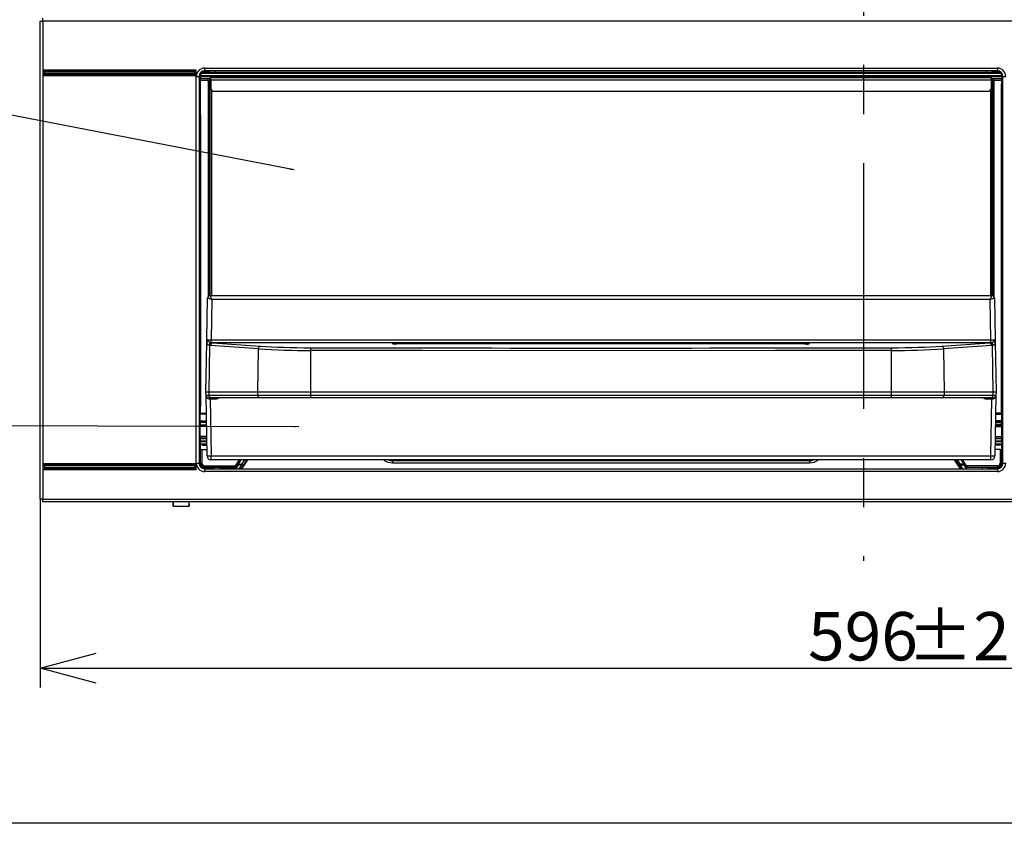
# Model space of a CAD drawing. Extents: x 0 to 421, y 10 to 297.
# Drawn here: x 52 to 103, y 10 to 52 of the extents above; entities that cross this region are included whole.
import ezdxf

# ---------------------------------------------------------------- set-up
doc = ezdxf.new("R2010")
doc.units = 0
doc.linetypes.add('CENTERX2', pattern=[20.32, 12.7, -2.54, 2.54, -2.54])
doc.linetypes.add('PHANTOM', pattern=[12.7, 6.35, -1.27, 1.27, -1.27, 1.27, -1.27])
doc.layers.get('0').update_dxf_attribs({"linetype": 'CONTINUOUS'})
for name, color, linetype in [('1_ALL_DIMS', 2, 'CONTINUOUS'), ('2_ALL_NOTES', 7, 'CONTINUOUS'), ('DEFAULT_1', 7, 'CONTINUOUS'), ('DEFAULT_3', 7, 'PHANTOM')]:
    doc.layers.add(name, color=color, linetype=linetype)
doc.styles.add('SLDTEXTSTYLE1', font='MSGOTHIC.TTC')
doc.styles.get("Standard").update_dxf_attribs({"font": 'MSGOTHIC.TTC'})
doc.dimstyles.new('SLDDIMSTYLE1', dxfattribs={"dimtxt": 0.18, "dimasz": 1.6, "dimexe": 0, "dimexo": 0.0625, "dimgap": 0, "dimtad": 0, "dimtih": 1, "dimtoh": 1, "dimdec": 0, "dimrnd": 1e-09, "dimzin": 0, "dimtxsty": 'STANDARD', "dimblk1": 'DOT', "dimblk2": 'DOT', "dimsah": 1, "dimcen": 0.09, "dimazin": 3, "dimtfac": 1.6, "dimtdec": 0, "dimtofl": 0, "dimtmove": 0, "dimatfit": 3, "dimtolj": 1, "dimtzin": 0})
doc.dimstyles.new('SLDDIMSTYLE11', dxfattribs={"dimtxt": 2.5, "dimasz": 2.9, "dimexe": 0, "dimexo": 0.0625, "dimtad": 3, "dimlfac": 7, "dimrnd": 1e-09, "dimzin": 12, "dimtxsty": 'SLDTEXTSTYLE1', "dimblk1": 'OPEN30', "dimblk2": 'OPEN30', "dimsah": 1, "dimcen": 0.09, "dimazin": 3, "dimtol": 1, "dimtp": 2, "dimtm": 2, "dimtfac": 1, "dimtdec": 0, "dimtofl": 0, "dimtmove": 0, "dimatfit": 3, "dimtolj": 1})

# ---------------------------------------------------------------- blocks, each defined once
blk = doc.blocks.new('_OPEN30')
at = {"color": 0, "linetype": 'BYBLOCK'}
for p, q in [((-1, 0.267949), (0, 0)), ((0, 0), (-1, -0.267949)), ((0, 0), (-1, 0))]:
    blk.add_line(p, q, dxfattribs=at)
blk = doc.blocks.new('_D_14')
at = {"layer": '1_ALL_DIMS', "color": 2, "linetype": 'CONTINUOUS'}
for p, q in [((52.791, 26.758), (52.791, 17.013)), ((137.934, 26.758), (137.934, 17.013)), ((52.791, 18.013), (137.934, 18.013))]:
    blk.add_line(p, q, dxfattribs=at)
at = {"layer": '1_ALL_DIMS', "color": 2, "linetype": 'CONTINUOUS', "xscale": 2.9, "yscale": 2.9, "rotation": 180}
blk.add_blockref('_OPEN30', (52.791, 18.013, 39.714), dxfattribs=at)
at = {"layer": '1_ALL_DIMS', "color": 2, "linetype": 'CONTINUOUS', "xscale": 2.9, "yscale": 2.9}
blk.add_blockref('_OPEN30', (137.934, 18.013, 39.714), dxfattribs=at)
at = {"layer": '1_ALL_DIMS', "color": 2, "linetype": 'CONTINUOUS', "char_height": 2.5, "attachment_point": 1, "style": 'SLDTEXTSTYLE1'}
for s, insert in [('596', (92.497, 20.922)), (' ±2', (96.862, 20.922))]:
    blk.add_mtext(s, dxfattribs=dict(at, insert=insert))
blk = doc.blocks.new('ﾌﾞﾛｯｸ7')
at = {"layer": '2_ALL_NOTES', "color": 2, "linetype": 'CONTINUOUS'}
for points in [[(201.67, 189.91), (44.52, 220.34)], [(203.3, 97.01), (44.52, 97.54)]]:
    blk.add_leader(points, dimstyle='SLDDIMSTYLE1', dxfattribs=at)

msp = doc.modelspace()

# ---------------------------------------------------------------- linework, layer by layer
at = {"color": 7, "linetype": 'CONTINUOUS'}
msp.add_line((410, 10), (25, 10), dxfattribs=at)
at = {"layer": 'DEFAULT_1'}
for p, q in [((52.7907, 26.7579), (52.7907, 51.4722)), ((52.7907, 51.4722), (52.9335, 51.4722)), ((52.9335, 51.4722), (52.9335, 51.615)), ((52.9335, 51.4722), (52.9335, 48.953)), ((137.7907, 51.4722), (52.9335, 51.4722)), ((52.9335, 48.953), (60.8621, 48.953)), ((52.9335, 48.953), (52.9335, 48.6342)), ((52.9431, 48.8912), (53.0049, 48.8293)), ((60.8525, 48.8912), (52.9431, 48.8912)), ((60.7907, 48.8293), (60.8525, 48.8912)), ((60.8621, 48.6342), (60.8621, 48.953)), ((61.2907, 49.0436), (102.2907, 49.0436)), ((61.2907, 49.0436), (61.2907, 48.9008)), ((102.2907, 48.9008), (61.2907, 48.9008)), ((61.2907, 48.8593), (61.2907, 48.9008)), ((61.4091, 48.8593), (61.4091, 48.9008)), ((61.8571, 48.8323), (61.8571, 48.9008)), ((101.7242, 48.8323), (101.7242, 48.9008)), ((102.1723, 48.8593), (102.1723, 48.9008)), ((102.2907, 49.0436), (102.2907, 48.9008)), ((102.2907, 48.8593), (102.2907, 48.9008)), ((52.9335, 48.6342), (52.9335, 28.5959)), ((60.8621, 48.6342), (52.9335, 48.6342)), ((52.9431, 48.696), (53.0049, 48.7579)), ((52.9431, 48.696), (60.8525, 48.696)), ((53.0049, 48.8293), (53.0049, 48.7579)), ((60.7907, 48.8293), (53.0049, 48.8293)), ((53.0049, 48.7579), (60.7907, 48.7579)), ((60.7907, 48.7579), (60.7907, 48.8293)), ((60.7907, 48.7579), (60.8525, 48.696)), ((60.8621, 28.615), (60.8621, 48.615)), ((60.8621, 48.615), (61.0049, 48.615)), ((61.0049, 48.615), (61.0049, 28.615)), ((61.0464, 48.615), (61.0049, 48.615)), ((61.0464, 48.615), (61.0464, 47.0681)), ((61.0614, 48.615), (61.0464, 48.615)), ((61.0614, 48.615), (102.5199, 48.615)), ((61.0614, 48.5865), (61.0614, 48.4436)), ((61.4764, 48.4865), (61.0614, 48.4865)), ((61.4764, 48.4008), (61.0615, 48.4008)), ((102.5166, 48.6436), (61.0648, 48.6436)), ((61.1265, 48.7722), (102.4549, 48.7722)), ((61.4091, 48.8593), (61.2907, 48.8593)), ((61.2907, 48.8593), (61.2907, 48.8293)), ((61.2907, 48.8293), (102.2907, 48.8293)), ((61.4764, 48.5008), (61.5478, 48.5008)), ((61.4764, 48.3579), (61.4764, 48.5008)), ((61.5001, 48.8385), (61.4805, 48.858)), ((61.5478, 48.5008), (61.5478, 48.3579)), ((61.6192, 48.4865), (61.5478, 48.4865)), ((61.6192, 48.4008), (61.5478, 48.4008)), ((61.6192, 48.5579), (101.9621, 48.5579)), ((61.6192, 48.415), (61.6192, 48.5579)), ((101.9621, 48.415), (61.6192, 48.415)), ((61.6192, 48.415), (61.6192, 47.9865)), ((61.8571, 48.8323), (101.7242, 48.8323)), ((97.5049, 48.7722), (97.5049, 48.8293)), ((97.7907, 48.8293), (97.7907, 48.7722)), ((101.9621, 48.5579), (101.9621, 48.415)), ((102.0335, 48.4865), (101.9621, 48.4865)), ((101.9621, 48.415), (101.9621, 47.9865)), ((102.0335, 48.4008), (101.9621, 48.4008)), ((102.0335, 48.5008), (102.1049, 48.5008)), ((102.0335, 48.3579), (102.0335, 48.5008)), ((102.0813, 48.8385), (102.1008, 48.858)), ((102.1049, 48.5008), (102.1049, 48.3579)), ((102.5199, 48.4865), (102.1049, 48.4865)), ((102.5198, 48.4008), (102.1049, 48.4008)), ((102.1723, 48.8593), (102.2907, 48.8593)), ((102.2907, 48.8593), (102.2907, 48.8293)), ((102.5199, 48.615), (102.5349, 48.615)), ((102.5199, 48.5865), (102.5199, 48.4436)), ((102.5349, 48.615), (102.5349, 47.0681)), ((102.5349, 48.615), (102.5764, 48.615)), ((102.5764, 28.615), (102.5764, 48.615)), ((102.5764, 48.615), (102.7192, 48.615)), ((61.0764, 48.2181), (61.0651, 48.2294)), ((61.0764, 31.2008), (61.0764, 48.2181)), ((61.5478, 48.3579), (61.4764, 48.3579)), ((61.4764, 48.3579), (61.4764, 37.2305)), ((61.5478, 48.3579), (61.5478, 37.2802)), ((61.5835, 48.2722), (61.6192, 48.3079)), ((61.6192, 48.2574), (61.5835, 48.2722)), ((61.5835, 37.2863), (61.5835, 48.2722)), ((61.6549, 47.892), (61.6549, 37.2865)), ((101.9264, 47.892), (101.9264, 37.2865)), ((101.9621, 48.3079), (101.9978, 48.2722)), ((101.9978, 48.2722), (101.9621, 48.2574)), ((101.9978, 48.2722), (101.9978, 37.2863)), ((102.1049, 48.3579), (102.0335, 48.3579)), ((102.0335, 48.3579), (102.0335, 37.2802)), ((102.1049, 48.3579), (102.1049, 37.2305)), ((102.5049, 48.2181), (102.5162, 48.2294)), ((102.5049, 31.2008), (102.5049, 48.2181)), ((61.7621, 47.8436), (101.8192, 47.8436)), ((61.0464, 47.0681), (61.0049, 47.0681)), ((61.0477, 46.9967), (61.0672, 46.9771)), ((102.5337, 46.9967), (102.5141, 46.9771)), ((102.5349, 47.0681), (102.5764, 47.0681)), ((61.0734, 46.62), (61.0049, 46.62)), ((61.0734, 46.62), (61.0734, 31.5387)), ((102.508, 46.62), (102.508, 31.5387)), ((102.508, 46.62), (102.5764, 46.62)), ((61.5898, 37.2865), (101.9916, 37.2865)), ((61.5898, 37.2865), (61.5898, 37.2865)), ((101.9916, 37.2865), (101.9916, 37.2865)), ((61.4097, 35.0168), (61.4469, 37.1461)), ((61.6599, 37.0759), (61.6235, 34.987)), ((101.9214, 37.0759), (61.6599, 37.0759)), ((101.9578, 34.987), (101.9214, 37.0759)), ((102.1344, 37.1461), (102.1716, 35.0168)), ((61.3621, 32.2865), (61.4072, 34.869)), ((61.4072, 34.869), (61.4097, 35.0168)), ((61.5517, 34.7145), (61.5093, 32.2865)), ((61.5517, 34.7145), (61.5187, 34.7208)), ((64.0757, 34.5276), (61.6024, 34.7073)), ((61.6235, 34.987), (101.9578, 34.987)), ((61.6235, 34.8539), (61.6235, 34.987)), ((61.6235, 34.8539), (61.6454, 34.8508)), ((61.6962, 34.8472), (64.1695, 34.6674)), ((101.8851, 34.8472), (61.6962, 34.8472)), ((71.0046, 34.7979), (71.0046, 34.8096)), ((92.3621, 34.7802), (71.2049, 34.7802)), ((71.2211, 34.8276), (92.3602, 34.8276)), ((92.3621, 34.78), (71.2211, 34.78)), ((92.5768, 34.8098), (92.5768, 34.798)), ((99.4119, 34.6674), (101.8851, 34.8472)), ((101.9789, 34.7073), (99.5056, 34.5276)), ((101.9359, 34.8508), (101.9578, 34.8539)), ((101.9578, 34.8539), (101.9578, 34.987)), ((102.0626, 34.7208), (102.0297, 34.7145)), ((102.0721, 32.2865), (102.0297, 34.7145)), ((102.1716, 35.0168), (102.1742, 34.869)), ((102.1742, 34.869), (102.2192, 32.2865)), ((64.05, 32.2865), (64.0757, 34.5276)), ((66.7744, 34.4435), (66.7736, 32.2865)), ((96.8077, 32.2865), (96.8069, 34.4435)), ((99.5056, 34.5276), (99.5313, 32.2865)), ((61.5093, 32.2865), (61.3621, 32.2865)), ((61.3646, 32.1411), (61.3621, 32.2865)), ((61.4195, 28.997), (61.3646, 32.1411)), ((61.3905, 32.0296), (61.367, 32.1186)), ((64.05, 32.2865), (61.5093, 32.2865)), ((61.5093, 32.2865), (61.5118, 32.1411)), ((61.5118, 32.1411), (64.0517, 32.1411)), ((66.7736, 32.2865), (64.05, 32.2865)), ((64.0517, 32.1411), (64.05, 32.2865)), ((64.0517, 32.1411), (66.7736, 32.1411)), ((96.8077, 32.2865), (66.7736, 32.2865)), ((66.7736, 32.2865), (66.7736, 32.1411)), ((66.7736, 32.1411), (96.8077, 32.1411)), ((99.5313, 32.2865), (96.8077, 32.2865)), ((96.8077, 32.1411), (96.8077, 32.2865)), ((96.8077, 32.1411), (99.5296, 32.1411)), ((99.5313, 32.2865), (99.5296, 32.1411)), ((99.5296, 32.1411), (102.0695, 32.1411)), ((102.0721, 32.2865), (99.5313, 32.2865)), ((102.0695, 32.1411), (102.0721, 32.2865)), ((102.2192, 32.2865), (102.0721, 32.2865)), ((102.2167, 32.1411), (102.1618, 28.997)), ((102.2143, 32.1186), (102.1908, 32.0296)), ((102.2192, 32.2865), (102.2167, 32.1411)), ((61.6056, 32.0008), (61.5506, 32.0008)), ((61.5826, 32.0008), (61.5826, 31.9306)), ((61.5826, 31.9306), (61.6338, 28.997)), ((61.795, 31.9306), (61.5826, 31.9306)), ((64.1455, 32.0008), (61.6056, 32.0008)), ((61.795, 32.0008), (61.795, 31.9306)), ((66.7766, 32.0008), (64.1455, 32.0008)), ((96.8047, 32.0008), (66.7766, 32.0008)), ((99.4359, 32.0008), (96.8047, 32.0008)), ((101.9757, 32.0008), (99.4359, 32.0008)), ((101.7863, 32.0008), (101.7863, 31.9306)), ((101.9988, 31.9306), (101.7863, 31.9306)), ((101.9476, 28.997), (101.9988, 31.9306)), ((102.0308, 32.0008), (101.9757, 32.0008)), ((101.9988, 32.0008), (101.9988, 31.9306)), ((61.0734, 31.5387), (61.0049, 31.5387)), ((61.0464, 31.0906), (61.0049, 31.0906)), ((61.0464, 31.0906), (61.0464, 28.615)), ((61.0672, 31.1816), (61.0477, 31.162)), ((61.0689, 30.8072), (61.0689, 31.1512)), ((61.3819, 31.1512), (61.0689, 31.1512)), ((61.0696, 31.194), (61.0764, 31.2008)), ((61.0696, 31.194), (61.3812, 31.194)), ((61.0764, 31.2008), (61.381, 31.2008)), ((102.1994, 31.1512), (102.5124, 31.1512)), ((102.5117, 31.194), (102.2002, 31.194)), ((102.5049, 31.2008), (102.2003, 31.2008)), ((102.5117, 31.194), (102.5049, 31.2008)), ((102.508, 31.5387), (102.5764, 31.5387)), ((102.5124, 30.8072), (102.5124, 31.1512)), ((102.5141, 31.1816), (102.5337, 31.162)), ((102.5349, 31.0906), (102.5349, 28.615)), ((102.5349, 31.0906), (102.5764, 31.0906)), ((61.0614, 30.7423), (61.0614, 30.5735)), ((61.0682, 30.7643), (61.0622, 30.7583)), ((61.0622, 30.7583), (61.3887, 30.7632)), ((61.0622, 30.5575), (61.0682, 30.5515)), ((61.3924, 30.5525), (61.0622, 30.5575)), ((61.3887, 30.7643), (61.0682, 30.7643)), ((61.0682, 30.5515), (61.3924, 30.5515)), ((61.0689, 30.8072), (61.3879, 30.8072)), ((61.3894, 30.7199), (61.0764, 30.7153)), ((61.0764, 30.6005), (61.0764, 30.7153)), ((61.0764, 30.6005), (61.3916, 30.5958)), ((102.5132, 30.5515), (102.1889, 30.5515)), ((102.189, 30.5525), (102.5191, 30.5575)), ((102.5049, 30.6005), (102.1897, 30.5958)), ((102.1919, 30.7199), (102.5049, 30.7153)), ((102.5191, 30.7583), (102.1926, 30.7632)), ((102.1927, 30.7643), (102.5132, 30.7643)), ((102.5124, 30.8072), (102.1934, 30.8072)), ((102.5049, 30.6005), (102.5049, 30.7153)), ((102.5132, 30.7643), (102.5191, 30.7583)), ((102.5191, 30.5575), (102.5132, 30.5515)), ((102.5199, 30.7423), (102.5199, 30.5735)), ((61.0689, 30.0038), (61.0689, 30.5086)), ((61.3931, 30.5086), (61.0689, 30.5086)), ((102.1882, 30.5086), (102.5124, 30.5086)), ((102.5124, 30.0038), (102.5124, 30.5086)), ((61.4062, 29.7579), (61.0614, 29.7579)), ((61.0614, 29.7436), (61.0614, 29.6008)), ((61.0614, 29.7293), (61.4067, 29.7293)), ((61.409, 29.6008), (61.0614, 29.6008)), ((61.0622, 29.8865), (61.404, 29.8865)), ((61.0638, 29.9722), (61.4025, 29.9722)), ((61.0658, 30.0007), (61.0689, 30.0038)), ((61.4019, 30.0038), (61.0689, 30.0038)), ((61.2192, 29.5436), (61.41, 29.5436)), ((102.3621, 29.5436), (102.1714, 29.5436)), ((102.5199, 29.6008), (102.1724, 29.6008)), ((102.1746, 29.7293), (102.5199, 29.7293)), ((102.5199, 29.7579), (102.1751, 29.7579)), ((102.1773, 29.8865), (102.5192, 29.8865)), ((102.1788, 29.9722), (102.5175, 29.9722)), ((102.1794, 30.0038), (102.5124, 30.0038)), ((102.5155, 30.0007), (102.5124, 30.0038)), ((102.5199, 29.7436), (102.5199, 29.6008)), ((61.0789, 29.3306), (61.0658, 29.3436)), ((61.0789, 28.615), (61.0789, 29.3306)), ((61.1503, 29.3294), (61.1503, 28.615)), ((61.1503, 29.3294), (61.4137, 29.3294)), ((102.431, 29.3294), (102.1676, 29.3294)), ((102.431, 29.3294), (102.431, 28.615)), ((102.5024, 29.3306), (102.5155, 29.3436)), ((102.5024, 28.615), (102.5024, 29.3306)), ((52.9335, 28.5959), (60.8621, 28.5959)), ((52.9335, 28.5959), (52.9335, 28.277)), ((52.9431, 28.534), (53.0049, 28.4722)), ((60.8525, 28.534), (52.9431, 28.534)), ((60.7907, 28.4722), (60.8525, 28.534)), ((60.8621, 28.615), (61.0049, 28.615)), ((60.8621, 28.277), (60.8621, 28.5959)), ((61.0464, 28.615), (61.0049, 28.615)), ((61.0464, 28.615), (61.0789, 28.615)), ((61.0789, 28.615), (61.1503, 28.615)), ((61.6338, 28.997), (101.9476, 28.997)), ((61.6338, 28.7865), (61.6338, 28.997)), ((101.9476, 28.7865), (61.6338, 28.7865)), ((62.8658, 28.3977), (62.9719, 28.5631)), ((62.8909, 28.4747), (63.0908, 28.7865)), ((63.0319, 28.5246), (62.9067, 28.3293)), ((62.9719, 28.5631), (63.1071, 28.7865)), ((62.9719, 28.5631), (63.0319, 28.5246)), ((63.169, 28.7865), (63.0319, 28.5601)), ((63.0319, 28.5601), (63.2103, 28.5601)), ((63.0319, 28.5601), (63.0319, 28.5246)), ((63.2103, 28.5246), (63.0319, 28.5246)), ((63.0851, 28.3293), (63.2103, 28.5246)), ((63.2103, 28.5601), (63.3634, 28.7865)), ((63.2103, 28.5601), (63.2103, 28.5246)), ((63.2703, 28.4861), (63.2103, 28.5246)), ((63.2192, 28.3293), (63.524, 28.7865)), ((63.4735, 28.7865), (63.2703, 28.4861)), ((63.3621, 28.5749), (63.3603, 28.5819)), ((63.3603, 28.5819), (63.3603, 28.541)), ((63.3621, 28.5749), (63.4977, 28.7865)), ((63.3621, 28.5749), (63.3621, 28.5436)), ((92.5662, 28.7458), (71.0151, 28.7458)), ((71.0151, 28.7458), (71.0151, 28.6386)), ((71.0151, 28.6386), (92.5662, 28.6386)), ((92.5662, 28.7458), (92.5662, 28.6386)), ((100.0573, 28.7865), (100.3621, 28.3293)), ((100.2192, 28.5749), (100.0836, 28.7865)), ((100.1078, 28.7865), (100.311, 28.4861)), ((100.3711, 28.5601), (100.2179, 28.7865)), ((100.2192, 28.5749), (100.221, 28.5819)), ((100.2192, 28.5749), (100.2192, 28.5436)), ((100.221, 28.5819), (100.221, 28.541)), ((100.311, 28.4861), (100.3711, 28.5246)), ((100.3711, 28.5601), (100.3711, 28.5246)), ((100.5494, 28.5601), (100.3711, 28.5601)), ((100.3711, 28.5246), (100.5494, 28.5246)), ((100.4963, 28.3293), (100.3711, 28.5246)), ((100.4123, 28.7865), (100.5494, 28.5601)), ((100.6095, 28.5631), (100.4742, 28.7865)), ((100.6904, 28.4747), (100.4905, 28.7865)), ((100.6095, 28.5631), (100.5494, 28.5246)), ((100.5494, 28.5601), (100.5494, 28.5246)), ((100.5494, 28.5246), (100.6746, 28.3293)), ((100.7155, 28.3977), (100.6095, 28.5631)), ((101.9476, 28.7865), (101.9476, 28.997)), ((102.5024, 28.615), (102.431, 28.615)), ((102.5349, 28.615), (102.5024, 28.615)), ((102.5349, 28.615), (102.5764, 28.615)), ((102.5764, 28.615), (102.7192, 28.615)), ((52.9335, 28.277), (52.9335, 26.7579)), ((60.8621, 28.277), (52.9335, 28.277)), ((52.9431, 28.3389), (53.0049, 28.4008)), ((52.9431, 28.3389), (60.8525, 28.3389)), ((53.0049, 28.4722), (53.0049, 28.4008)), ((60.7907, 28.4722), (53.0049, 28.4722)), ((53.0049, 28.4008), (60.7907, 28.4008)), ((60.7907, 28.4008), (60.7907, 28.4722)), ((60.7907, 28.4008), (60.8525, 28.3389)), ((61.2907, 28.4033), (61.2907, 28.4747)), ((61.2907, 28.4747), (62.8909, 28.4747)), ((61.2907, 28.4033), (61.2907, 28.3708)), ((62.8495, 28.4033), (61.2907, 28.4033)), ((61.2907, 28.3708), (61.6233, 28.3708)), ((61.2907, 28.3708), (61.2907, 28.3293)), ((61.2907, 28.3293), (61.2907, 28.1865)), ((61.2907, 28.3293), (102.2907, 28.3293)), ((102.2907, 28.1865), (61.2907, 28.1865)), ((61.6233, 28.3708), (61.6233, 28.3293)), ((61.6948, 28.372), (61.7143, 28.3916)), ((62.0714, 28.3977), (62.8657, 28.3977)), ((62.0714, 28.3977), (62.0714, 28.3293)), ((62.8495, 28.4033), (62.8657, 28.3977)), ((62.8658, 28.3977), (62.9048, 28.3263)), ((63.2703, 28.4861), (63.2155, 28.4006)), ((63.2155, 28.4006), (63.2158, 28.4008)), ((63.2158, 28.4008), (63.2669, 28.4008)), ((63.2889, 28.4773), (63.2856, 28.4722)), ((63.2856, 28.4722), (63.2889, 28.4722)), ((63.2889, 28.4722), (63.2889, 28.4773)), ((63.2889, 28.4722), (63.3145, 28.4722)), ((100.2924, 28.4722), (100.2669, 28.4722)), ((100.2924, 28.4773), (100.2957, 28.4722)), ((100.2924, 28.4722), (100.2924, 28.4773)), ((100.2957, 28.4722), (100.2924, 28.4722)), ((100.311, 28.4861), (100.3658, 28.4006)), ((100.3655, 28.4008), (100.3145, 28.4008)), ((100.3658, 28.4006), (100.3655, 28.4008)), ((100.7155, 28.3977), (100.6765, 28.3263)), ((102.2907, 28.4747), (100.6904, 28.4747)), ((100.7318, 28.4033), (100.7156, 28.3977)), ((101.5099, 28.3977), (100.7156, 28.3977)), ((100.7318, 28.4033), (102.2907, 28.4033)), ((101.5099, 28.3977), (101.5099, 28.3293)), ((101.8866, 28.372), (101.867, 28.3916)), ((102.2907, 28.3708), (101.958, 28.3708)), ((101.958, 28.3708), (101.958, 28.3293)), ((102.2907, 28.4033), (102.2907, 28.4747)), ((102.2907, 28.4033), (102.2907, 28.3708)), ((102.2907, 28.3708), (102.2907, 28.3293)), ((102.2907, 28.3293), (102.2907, 28.1865)), ((52.9335, 26.7579), (52.7907, 26.7579)), ((52.9335, 26.7579), (137.7907, 26.7579)), ((52.9335, 26.615), (52.9335, 26.7579)), ((137.7907, 26.615), (52.9335, 26.615)), ((59.6621, 26.5436), (59.6621, 26.615)), ((59.6623, 26.4008), (59.6621, 26.5436)), ((59.6691, 26.615), (59.6646, 26.4008)), ((60.4837, 26.615), (60.4882, 26.4008)), ((60.4904, 26.4008), (60.4907, 26.5436)), ((60.4907, 26.5436), (60.4907, 26.615)), ((59.6646, 26.4008), (59.6623, 26.4008)), ((59.6646, 26.4008), (60.4882, 26.4008)), ((60.4882, 26.4008), (60.4904, 26.4008))]:
    msp.add_line(p, q, dxfattribs=at)
at = {"layer": 'DEFAULT_1', "flags": 128}
for points in [[(61.1626, 48.8007), (61.1904, 48.8084), (61.2063, 48.812)], [(102.4187, 48.8007), (102.3909, 48.8084), (102.3751, 48.812)], [(61.4097, 35.0168), (61.4097, 35.0164), (61.41, 35.0107), (61.4295, 34.9716), (61.4682, 34.9318)], [(71.0046, 34.7979), (71.0302, 34.7931), (71.0357, 34.7898)], [(92.5349, 34.7833), (92.5511, 34.7932), (92.5768, 34.798)], [(102.1132, 34.9318), (102.1518, 34.9716), (102.1713, 35.0107), (102.1716, 35.0164), (102.1716, 35.0168)], [(96.8069, 34.4435), (96.5213, 34.443), (95.3787, 34.4411), (90.8078, 34.4351), (81.6649, 34.4303), (72.5206, 34.4353), (66.7744, 34.4435)], [(61.6056, 32.0008), (61.5875, 32.0034), (61.5701, 32.0114), (61.554, 32.0243), (61.5398, 32.0417), (61.5282, 32.063), (61.5194, 32.0872), (61.5139, 32.1136), (61.5118, 32.1411)], [(64.1455, 32.0008), (64.1274, 32.0034), (64.1099, 32.0114), (64.0939, 32.0243), (64.0797, 32.0417), (64.068, 32.063), (64.0593, 32.0872), (64.0538, 32.1136), (64.0517, 32.1411)], [(99.4359, 32.0008), (99.454, 32.0034), (99.4714, 32.0114), (99.4875, 32.0243), (99.5016, 32.0417), (99.5133, 32.063), (99.522, 32.0872), (99.5276, 32.1136), (99.5296, 32.1411)], [(101.9757, 32.0008), (101.9938, 32.0034), (102.0113, 32.0114), (102.0273, 32.0243), (102.0415, 32.0417), (102.0532, 32.063), (102.0619, 32.0872), (102.0674, 32.1136), (102.0695, 32.1411)], [(63.2703, 28.4861), (63.2718, 28.4932), (63.2703, 28.5019), (63.2657, 28.5117), (63.2584, 28.5222), (63.2486, 28.5328), (63.237, 28.5429), (63.224, 28.5522), (63.2103, 28.5601)], [(100.311, 28.4861), (100.3095, 28.4932), (100.311, 28.5019), (100.3156, 28.5117), (100.3229, 28.5222), (100.3327, 28.5328), (100.3444, 28.5429), (100.3574, 28.5522), (100.3711, 28.5601)]]:
    msp.add_lwpolyline(points, dxfattribs=at)
at = {"layer": 'DEFAULT_1'}
for centre, radius, start, end in [((53.0447, 48.9386), 0.1121, 172.58598, 205.00198), ((60.7735, 48.9351), 0.0904, 330.95102, 11.46103), ((61.2907, 48.615), 0.4286, 90, 180), ((61.2907, 48.615), 0.2857, 90, 180), ((61.4805, 48.9295), 0.0714, 270.02056, 336.28414), ((61.5, 48.9099), 0.0714, 270.02076, 352.63806), ((102.0813, 48.9099), 0.0714, 187.36194, 269.97924), ((102.1009, 48.9295), 0.0714, 203.71586, 269.97944), ((102.2907, 48.615), 0.4286, 0, 90), ((102.2907, 48.615), 0.2857, 0, 90), ((53.0221, 48.6521), 0.0904, 150.95102, 191.46103), ((60.7509, 48.6486), 0.1121, 352.58598, 25.00198), ((61.2907, 48.615), 0.2442, 90, 180), ((61.2762, 48.6185), 0.2148, 121.93758, 180.91262), ((61.2907, 48.615), 0.2143, 90, 113.19289), ((102.2907, 48.615), 0.2442, 0, 90), ((102.2907, 48.615), 0.2143, 66.80711, 90), ((102.3051, 48.6185), 0.2148, 359.08738, 58.06242), ((61.7621, 47.9865), 0.1429, 180, 270), ((101.8192, 47.9865), 0.1429, 270, 0), ((60.9762, 46.9967), 0.0714, 293.71586, 359.97944), ((60.9958, 46.9771), 0.0714, 277.36194, 359.97924), ((102.5855, 46.9771), 0.0714, 180.02076, 262.63806), ((102.6051, 46.9967), 0.0714, 180.02056, 246.28414), ((61.5898, 37.1436), 0.1428, 90.00411, 178.98731), ((61.5898, 37.1436), 0.1429, 90, 179), ((101.9916, 37.1436), 0.1428, 1.01269, 89.99589), ((101.9916, 37.1436), 0.1429, 1, 90), ((61.5345, 34.8488), 0.1289, 170.96186, 262.94586), ((61.485, 34.8544), 0.0792, 102.28984, 169.3401), ((61.6622, 35.1248), 0.2737, 224.84291, 261.8622), ((61.6825, 34.6996), 0.1652, 110.94189, 172.61011), ((61.7091, 34.7066), 0.1576, 113.80958, 177.1137), ((61.7379, 34.7179), 0.1359, 107.86615, 184.45479), ((64.2112, 34.5381), 0.1359, 107.86615, 184.45479), ((71.169, 35.4698), 0.6917, 256.24518, 274.31645), ((71.1729, 34.097), 0.7323, 86.22655, 103.28752), ((71.0087, 34.7496), 0.0602, 38.68435, 93.89294), ((71.1884, 35.9447), 1.1648, 262.33481, 271.60287), ((92.3787, 36.0226), 1.2439, 267.04655, 277.86805), ((92.4216, 34.2503), 0.5806, 74.49964, 96.06657), ((92.4268, 35.2962), 0.5202, 262.85342, 286.75073), ((99.3702, 34.5381), 0.1359, 355.54521, 72.13385), ((101.8434, 34.7179), 0.1359, 355.54521, 72.13385), ((101.8723, 34.7066), 0.1576, 2.8863, 66.19042), ((101.9191, 35.1248), 0.2737, 278.1378, 315.15709), ((101.8988, 34.6996), 0.1652, 7.38989, 69.05811), ((102.0468, 34.8488), 0.1289, 277.05414, 9.03814), ((102.0963, 34.8544), 0.0792, 10.6599, 77.71016), ((66.7216, 76.1064), 41.663, 266.35883, 270.07256), ((68.7689, 34.4706), 1.9947, 176.76041, 180.77974), ((94.8124, 34.4706), 1.9947, 359.22026, 3.23959), ((96.9002, 74.8077), 40.3643, 269.86767, 273.70094), ((61.5075, 32.1436), 0.1429, 181, 212.68409), ((68.4349, 32.1064), 1.6616, 178.80433, 183.64688), ((95.1464, 32.1064), 1.6616, 356.35312, 1.19567), ((102.0739, 32.1436), 0.1429, 327.31591, 359), ((61.5342, 32.1959), 0.1958, 221.36844, 274.79857), ((61.35, 32.0445), 0.0432, 339.714, 30.52701), ((61.5548, 32.1165), 0.1859, 207.89598, 271.15541), ((61.3972, 31.9478), 0.1623, 353.96675, 19.0594), ((102.1842, 31.9478), 0.1623, 160.9406, 186.03325), ((102.0271, 32.1156), 0.1849, 268.66306, 332.28554), ((102.0503, 32.188), 0.1883, 264.04208, 319.7909), ((102.2313, 32.0445), 0.0432, 149.47299, 200.286), ((60.9958, 31.1816), 0.0714, 0.02076, 82.63806), ((60.9762, 31.162), 0.0714, 0.02056, 66.28414), ((102.5855, 31.1816), 0.0714, 97.36194, 179.97924), ((102.6051, 31.162), 0.0714, 113.71586, 179.97944), ((61.2192, 29.6865), 0.1429, 216.8699, 270), ((102.3621, 29.6865), 0.1429, 270, 323.1301), ((53.0447, 28.5814), 0.1121, 172.58598, 205.00198), ((60.7735, 28.5779), 0.0904, 330.95102, 11.46103), ((61.2907, 28.615), 0.4286, 180, 270), ((61.2907, 28.615), 0.2857, 180, 270), ((61.2907, 28.615), 0.2442, 180, 270), ((61.2907, 28.615), 0.2118, 180, 270), ((61.2907, 28.615), 0.1404, 180, 270), ((61.5266, 32.0672), 3.0721, 268.00162, 271.99838), ((61.6338, 29.0008), 0.2143, 181, 270), ((62.9995, 28.5144), 0.0561, 54.64881, 119.52423), ((71.0085, 29.4181), 0.7796, 234.12595, 270.4835), ((70.9922, 29.2142), 0.469, 245.78588, 272.79618), ((92.586, 29.2073), 0.462, 267.54811, 294.3589), ((92.5728, 29.4181), 0.7796, 269.5165, 305.87405), ((100.5818, 28.5144), 0.0561, 60.47577, 125.35119), ((102.0547, 32.0672), 3.0721, 268.00162, 271.99838), ((101.9476, 29.0008), 0.2143, 270, 359), ((102.2907, 28.615), 0.2442, 270, 0), ((102.2907, 28.615), 0.2118, 270, 0), ((102.2907, 28.615), 0.1404, 270, 0), ((102.2907, 28.615), 0.4286, 270, 0), ((102.2907, 28.615), 0.2857, 270, 0), ((53.0221, 28.295), 0.0904, 150.95102, 191.46103), ((60.7509, 28.2915), 0.1121, 352.58598, 25.00198), ((61.6947, 28.3006), 0.0714, 23.71586, 89.97944), ((61.7143, 28.3202), 0.0714, 7.36194, 89.97924), ((63.2816, 28.2577), 0.1575, 114.82199, 152.94456), ((100.2997, 28.2577), 0.1575, 27.05544, 65.17801), ((101.867, 28.3202), 0.0714, 90.02076, 172.63806), ((101.8866, 28.3006), 0.0714, 90.02056, 156.28414)]:
    msp.add_arc(centre, radius, start, end, dxfattribs=at)
for centre, major_axis, ratio, start_param, end_param in [((61.0652, 48.5865), (0, 0.2143), 0.0174551, 1.4370647, 1.5707963), ((61.0652, 48.4436), (0, 0.2143), 0.0174551, 1.5707963, 3.1241394), ((61.4091, 48.858), (0.0714, 0), 0.0174551, 0.0174533, 1.5707963), ((61.8571, 48.8386), (0.3571, 0), 0.0174551, 3.1590459, 4.712389), ((101.7242, 48.8386), (0.3571, 0), 0.0174551, 4.712389, 6.265732), ((102.1723, 48.858), (0.0714, 0), 0.0174551, 1.5707963, 3.1241394), ((102.5162, 48.4436), (0, 0.2143), 0.0174551, 3.1590459, 4.712389), ((102.5162, 48.5865), (0, 0.2143), 0.0174551, 4.712389, 4.8461206), ((61.6192, 47.7251), (0.0714, 0), 0.6707317, 3.1415927, 4.1887902), ((101.9621, 47.7251), (0.0714, 0), 0.6707317, 5.2359878, 6.2831853), ((61.0477, 47.0681), (0, 0.0714), 0.0174551, 1.5707963, 3.1241394), ((61.0671, 46.62), (0, 0.3571), 0.0174551, 4.712389, 6.265732), ((102.5142, 46.62), (0, 0.3571), 0.0174551, 0.0174533, 1.5707963), ((102.5336, 47.0681), (0, 0.0714), 0.0174551, 3.1590459, 4.712389), ((61.6599, 37.0722), (-0.0702, 0.2143), 0.005163, 4.7281513, 6.2814943), ((101.9214, 37.0722), (0.0702, 0.2143), 0.005163, 0.001691, 1.555034), ((61.6599, 37.0722), (0.213, -0.0739), 0.0156688, 1.5762341, 3.1295771), ((61.6612, 37.1436), (0.2143, -0.0025), 0.0116328, 3.1243763, 3.141525), ((101.9214, 37.0722), (0.213, 0.0739), 0.0156688, 0.0120156, 1.5653586), ((101.9201, 37.1436), (0.2143, 0.0025), 0.0116328, 0.0000677, 0.0172164), ((61.6241, 35.0193), (0.2144, 0.0026), 0.1506359, 3.137102, 4.7075938), ((61.6373, 34.992), (0.3275, 0.027), 0.8684653, 4.3772443, 4.5347357), ((61.731, 34.9895), (0.3284, 0.0041), 0.4348979, 4.4432214, 4.6007129), ((66.8637, 34.9249), (4.0993, 0), 0.0833334, 3.9952316, 4.6913329), ((96.7176, 34.9249), (4.0993, 0), 0.0833334, 4.733445, 5.4295464), ((101.8503, 34.9895), (0.3284, -0.0041), 0.4348979, 4.8240651, 4.9815565), ((101.9572, 35.0193), (0.2144, -0.0026), 0.1506359, 4.7171842, 6.2876759), ((101.9441, 34.992), (0.3275, -0.027), 0.8684653, 4.8900422, 5.0475337), ((81.7907, 93.9925), (713.0675, 0), 0.0833334, 4.6913329, 4.733445), ((61.7932, 32.1436), (0.4286, 0.0025), 0.0026486, 3.1416235, 3.9960792), ((101.7881, 32.1436), (0.4286, -0.0025), 0.0026486, 5.4286987, 6.2831545), ((61.5826, 31.9293), (0.2143, -0.0012), 0.0058134, 1.5712362, 1.6834523), ((61.7993, 32.1449), (0.3268, 0.005), 0.6556041, 4.689277, 5.5225132), ((101.782, 32.1449), (0.3268, -0.005), 0.6556041, 3.9022647, 4.7355009), ((101.9987, 31.9293), (0.2143, 0.0012), 0.0058134, 1.4581403, 1.5703564), ((61.0477, 31.0906), (0, 0.0714), 0.0174551, 0.0174533, 1.5707963), ((61.0671, 31.5387), (0, 0.3571), 0.0174551, 3.1590459, 4.712389), ((61.0696, 31.1512), (0, 0.0429), 0.0174551, 0.0174533, 1.5707963), ((102.5142, 31.5387), (0, 0.3571), 0.0174551, 1.5707963, 3.1241394), ((102.5117, 31.1512), (0, 0.0429), 0.0174551, 4.712389, 6.265732), ((102.5336, 31.0906), (0, 0.0714), 0.0174551, 4.712389, 6.265732), ((61.0622, 30.7155), (0, 0.0429), 0.023335, 0.0233417, 0.8933442), ((61.0105, 30.7147), (-0.0659, -0.001), 0.6507494, 3.1318568, 3.8193994), ((61.0105, 30.6011), (0.0659, -0.001), 0.6507494, 5.6053785, 6.2929212), ((61.0622, 30.6003), (0, 0.0429), 0.023335, 2.2482485, 3.1182509), ((61.0681, 30.8072), (0, 0.0429), 0.0174551, 3.1590459, 4.712389), ((61.0681, 30.5086), (0, 0.0429), 0.0174551, 4.712389, 6.265732), ((102.5708, 30.7147), (0.0659, -0.001), 0.6507494, 2.4637859, 3.1513285), ((102.5708, 30.6011), (-0.0659, -0.001), 0.6507494, 6.2734494, 6.9609921), ((102.5132, 30.8072), (0, 0.0429), 0.0174551, 1.5707963, 3.1241394), ((102.5132, 30.5086), (0, 0.0429), 0.0174551, 0.0174533, 1.5707963), ((102.5191, 30.7155), (0, 0.0429), 0.023335, 5.3898411, 6.2598436), ((102.5191, 30.6003), (0, 0.0429), 0.023335, 3.1649344, 4.0349368), ((61.0659, 29.7436), (0, 0.2571), 0.0174551, 0.0174533, 1.5707963), ((61.0659, 29.6008), (0, 0.2571), 0.0174551, 1.5707963, 3.1241394), ((102.5154, 29.7436), (0, 0.2571), 0.0174551, 4.712389, 6.265732), ((102.5154, 29.6008), (0, 0.2571), 0.0174551, 3.1590459, 4.712389), ((61.1503, 29.3306), (0.0714, 0), 0.0174551, 3.1590459, 4.712389), ((102.431, 29.3306), (0.0714, 0), 0.0174551, 4.712389, 6.265732), ((63.2889, 28.4704), (0.0714, 0.1116), 0.0282277, 6.256511, 7.809854), ((100.2924, 28.4704), (-0.0714, 0.1116), 0.0282277, 4.7565166, 6.3098596), ((61.6233, 28.3721), (0.0714, 0), 0.0174551, 4.712389, 6.265732), ((62.0714, 28.3915), (0.3571, 0), 0.0174551, 1.5707963, 3.1241394), ((62.8954, 28.4747), (0.0459, 0.0714), 0.0440857, 1.5991266, 3.1524696), ((62.8198, 28.3263), (0.0459, 0.0714), 0.0440857, 6.2591557, 6.2940623), ((63.2812, 28.4722), (0.0459, 0.0714), 0.0440857, 3.1699229, 4.7407192), ((63.2864, 28.4722), (0, 0.0714), 0.0349101, 4.1355745, 4.712389), ((100.2949, 28.4722), (0, 0.0714), 0.0349101, 1.5707963, 2.1476108), ((100.3002, 28.4722), (-0.0459, 0.0714), 0.0440857, 1.5424661, 3.1132624), ((100.686, 28.4747), (-0.0459, 0.0714), 0.0440857, 3.1307157, 4.6840587), ((100.7615, 28.3263), (-0.0459, 0.0714), 0.0440857, 6.2723084, 6.3072149), ((101.5099, 28.3915), (0.3571, 0), 0.0174551, 0.0174533, 1.5707963), ((101.958, 28.3721), (0.0714, 0), 0.0174551, 3.1590459, 4.712389)]:
    msp.add_ellipse(centre, major_axis=major_axis, ratio=ratio, start_param=start_param, end_param=end_param, dxfattribs=at)
at = {"layer": 'DEFAULT_3', "linetype": 'CENTERX2'}
msp.add_line((95.3621, 64.4417), (95.3621, 23.5756), dxfattribs=at)

# ---------------------------------------------------------------- block references
at = {"color": 7, "linetype": 'CONTINUOUS', "xscale": 0.1428571429, "yscale": 0.1428571429, "zscale": 0.1428571429}
msp.add_blockref('ﾌﾞﾛｯｸ7', (37.1185, 16.6451), dxfattribs=at)

# ---------------------------------------------------------------- dimensions: what is measured, and where the dimension line sits
at = {"layer": '1_ALL_DIMS', "color": 2, "linetype": 'CONTINUOUS'}
dim = msp.add_linear_dim(base=(137.9335, 18.0127), p1=(52.7907, 26.7579), p2=(137.9335, 26.7579), dimstyle='SLDDIMSTYLE11', dxfattribs=at)
dim.commit()
dim.dimension.update_dxf_attribs({"geometry": '_D_14', "text_midpoint": (97.589, 18.0127), "dimtype": 160})

doc.saveas('drawing.dxf')
